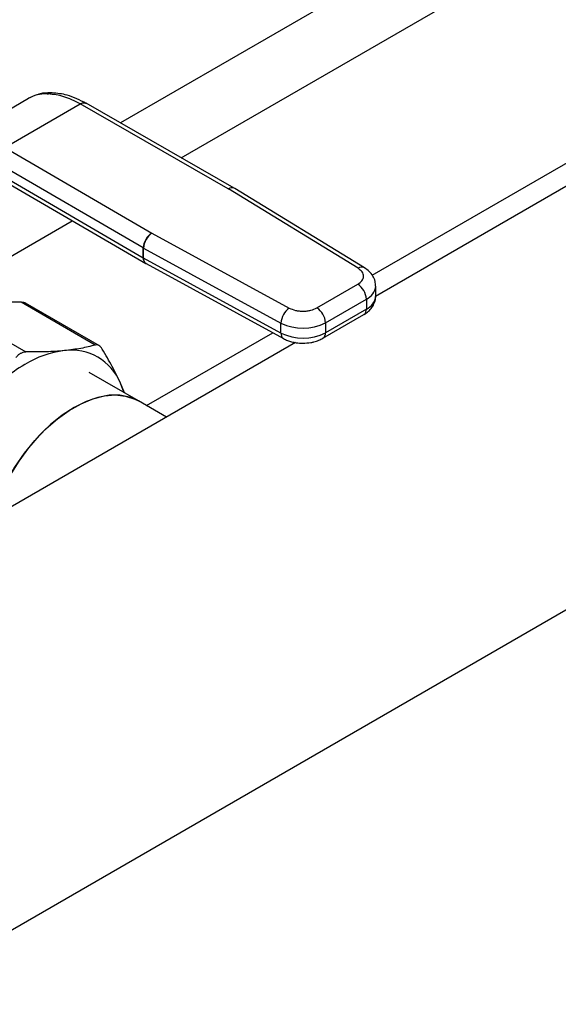
# Model space of a CAD drawing. Extents: x 0.4 to 10.6, y 0.4 to 8.1.
# Drawn here: x 3.2 to 3.4, y 4.6 to 5 of the extents above; entities that cross this region are included whole.
import ezdxf

# ---------------------------------------------------------------- set-up
doc = ezdxf.new("R2010")
doc.units = 0
doc.linetypes.add('SLD-SOLID', pattern=[0])
doc.layers.get('0').update_dxf_attribs({"linetype": 'CONTINUOUS'})

msp = doc.modelspace()

# ---------------------------------------------------------------- linework, layer by layer
at = {"color": 7, "linetype": 'SLD-SOLID'}
for p, q in [((3.12107325333308, 4.630331889680909), (4.420219570473716, 5.38031309476739)), ((3.453693525017274, 4.974638541404468), (3.298457976451607, 4.885022966738649)), ((3.145842382520877, 4.940285927764157), (3.173517534252596, 4.956262452802871)), ((3.1735175339605, 4.956262452634151), (3.174133932713831, 4.956525753298906)), ((3.174748023425181, 4.956757354642736), (3.174090254638933, 4.956509878927601)), ((3.18023995572033, 4.957859905913115), (3.180679317329516, 4.957846663744709)), ((3.182063563467701, 4.958227901231449), (3.18170068465903, 4.958239914478566)), ((3.164974692653067, 4.938573150882402), (3.192115226180772, 4.954241047387391)), ((3.245430805537521, 4.923687005682912), (3.192115226180772, 4.954241047387773)), ((3.247605862679923, 4.923910473738498), (3.194284861369097, 4.954467622684752)), ((3.164974692653067, 4.938573150882784), (3.217901579986102, 4.907794722051803)), ((3.214797078654939, 4.902443677803365), (3.16187005876034, 4.93322218367515)), ((3.162189198805186, 4.929464675471156), (3.214797078655204, 4.898871758241317)), ((3.163087623999969, 4.927466349358276), (3.215702517484432, 4.896869353508722)), ((3.245430805537521, 4.923687005682912), (3.245480014273867, 4.92365788163024)), ((3.292184139539326, 4.895110180513545), (3.245480014273867, 4.92365788163024)), ((3.247763306848388, 4.92381723726875), (3.247606008818123, 4.923910389978482)), ((3.294465564330981, 4.895270678721734), (3.247761438603415, 4.923818380013028)), ((3.217952029408613, 4.907766314668555), (3.217901579986102, 4.907794722051803)), ((3.217952029408613, 4.907766314668555), (3.267403456744779, 4.880804596839163)), ((3.214797078655204, 4.898871758241317), (3.214797078654939, 4.902443677803365)), ((3.214948426914607, 4.90235845565744), (3.264399854155741, 4.875396737771647)), ((3.214948426915115, 4.898786536095831), (3.214948426914607, 4.90235845565744)), ((3.264399854155277, 4.871824818210019), (3.214948426915115, 4.898786536095831)), ((3.215702198914829, 4.896869538819099), (3.215858432074313, 4.896781552432317)), ((3.215858018815306, 4.896781777656), (3.265309446054829, 4.869820059770559)), ((3.277310769617486, 4.88088628545712), (3.292042635370352, 4.889390810532344)), ((3.298499116122231, 4.885148684356482), (3.298499116122231, 4.888720603918491)), ((3.197541995943093, 4.867512005196734), (3.170899331830757, 4.882892487806008)), ((3.199052054715549, 4.86721676327357), (3.172399406982953, 4.882603009304142)), ((3.280403975217532, 4.87552869631066), (3.295135840971539, 4.884033221386542)), ((3.295135840971539, 4.884033221386542), (3.295135840971616, 4.880461301824532)), ((3.145922871391083, 4.880420588029009), (3.172565535503263, 4.865040105419823)), ((3.279497818547538, 4.869953956073158), (3.294229684300404, 4.878458481148382)), ((3.295135840971616, 4.880461301824532), (3.280403975217606, 4.871956776748647)), ((3.264399854155277, 4.871824818210019), (3.264399854155741, 4.875396737771647)), ((3.280403975217532, 4.87552869631066), (3.280403975217606, 4.871956776748647)), ((3.269641635237714, 4.868387647048604), (3.055133730610032, 4.744554869561826)), ((3.21313000139257, 4.847375159986142), (3.195344069669811, 4.857642759817683)), ((3.208020121958505, 4.850325030593666), (3.20659723052216, 4.853835492256066)), ((3.223186498788339, 4.841569667613124), (3.21313000139211, 4.847375159986587))]:
    msp.add_line(p, q, dxfattribs=at)
at = {"color": 8, "linetype": 'SLD-SOLID'}
for p, q in [((3.42630443467108, 5.074238035608698), (3.206604093925549, 4.947407728555294)), ((3.228492753650962, 4.934863796164297), (3.447350567886754, 5.061207723016521)), ((3.297265375258078, 4.892589831597067), (3.453693525017119, 4.982893880277141)), ((3.158816433081783, 4.894640512476377), (3.189286914722902, 4.912230747109123)), ((3.216036390878596, 4.845697337049504), (3.261459119451641, 4.871919320104121))]:
    msp.add_line(p, q, dxfattribs=at)
at = {"color": 7, "linetype": 'SLD-SOLID', "flags": 128}
for points in [[(3.207879728741024, 4.850406077872979), (3.207829510017614, 4.850569879029814), (3.20659723052216, 4.853835492256066)], [(3.159903781594321, 4.805037332589632), (3.160699717361305, 4.807446453204995), (3.162884328113638, 4.8129695862759), (3.165531993537942, 4.818394293802389), (3.168597411344734, 4.823627757534672), (3.172028131385448, 4.828580431457301), (3.17576545308901, 4.833167573946316), (3.179745429844891, 4.837310697721936), (3.183899963147342, 4.840938912787667), (3.188157967779701, 4.843990139377807), (3.192446588102167, 4.846412170159435), (3.196692444631994, 4.848163563514365), (3.20082288958678, 4.849214352616717), (3.204767249908176, 4.849546558173615), (3.208458036497499, 4.849154496055876), (3.211832098972924, 4.848044874555034), (3.213130001392571, 4.847375159986142)], [(3.213130001392107, 4.847375159986588), (3.209907340252754, 4.848778078918073), (3.206341272858939, 4.849470966942341), (3.202494699763952, 4.849440880678904), (3.198433436899922, 4.848688334912072), (3.194226973600446, 4.84722620590856), (3.189947283618831, 4.845079511100995), (3.185667593637215, 4.842284981032715), (3.181461130337739, 4.838890430887974), (3.177399867473709, 4.834953942360899), (3.173553294378722, 4.830542869861587), (3.169987226984907, 4.825732688063482), (3.166762681694072, 4.820605700510783), (3.163934831370154, 4.815249631381988), (3.161552061316227, 4.809756124504874), (3.159903781593586, 4.805037332589208)]]:
    msp.add_lwpolyline(points, dxfattribs=at)
at = {"color": 8, "linetype": 'SLD-SOLID'}
for centre, radius, start, end in [((3.246712086480842, 4.921912910974543), 0.002188399618438395, 65.89466580823084, 125.8374475104697), ((3.246756602570167, 4.921806702561277), 0.002248675526530788, 63.45780000534039, 124.5904654383379), ((3.216994047019249, 4.898658447734657), 0.002207299563916651, 174.4543569713778, 233.9788720646579), ((3.216991028490085, 4.898504570421391), 0.002061971346948082, 172.1404237479817, 236.6687317447821), ((3.293456170307454, 4.893326164348282), 0.002191067295492896, 62.63161217867377, 125.4894463782171), ((3.292988371276867, 4.889125220940936), 0.005526308492247634, 292.8668101229435, 355.6971059691814), ((3.292845307117376, 4.885655092345676), 0.005676443016092278, 293.7981464044017, 354.8817126360996), ((3.292992350589069, 4.880224701921896), 0.002156508876401648, 305.0133327920701, 6.298847575149447), ((3.26650485909226, 4.871572338944061), 0.002120092348097367, 173.1604820958468, 235.9938072231275), ((3.27826182825476, 4.871719907951527), 0.002155203108172465, 304.8927632019038, 6.309871349946001)]:
    msp.add_arc(centre, radius, start, end, dxfattribs=at)
at = {"color": 7, "linetype": 'SLD-SOLID'}
for centre, radius, start, end in [((3.221491416894327, 4.902135928443239), 0.006701408369290066, 122.3903071373477, 177.367875213359), ((3.221838362289235, 4.90206973815232), 0.006895981965197589, 124.3026895508591, 177.600467749057), ((3.217964672829243, 4.907892089195086), 0.006302288437268042, 239.8271627015679, 241.406298033904), ((3.217964673979587, 4.90432017171258), 0.006302290813099846, 239.8271631646789, 241.4062979016435), ((3.288420110000256, 4.883727618357998), 0.006722680692231548, 2.605478490313278, 57.39452212188892), ((3.271289789518966, 4.875108020267089), 0.006895981953779128, 124.3026889632906, 177.6004677497645), ((3.273688244270015, 4.875223093294585), 0.006722680667922967, 2.605478393359535, 57.39452263537333), ((3.272271543242474, 4.891274352960915), 0.01772179881323189, 243.6290387280758, 297.315779921741), ((3.272271543242663, 4.887702433399284), 0.01772179881351941, 243.6290387261797, 297.3157799208414), ((3.190884290677876, 4.829658622021071), 0.03610218555519101, 97.0949579838116, 121.2390300657159), ((3.188948649204904, 4.846564053131857), 0.01908785607261268, 22.39228168976777, 97.59696685461755), ((3.204932492050877, 4.805323950282986), 0.0641970205857537, 120.6956468019064, 137.1103286379232)]:
    msp.add_arc(centre, radius, start, end, dxfattribs=at)
for points, knots in [([(3.18023995572033, 4.957859905913115), (3.178975983090115, 4.957815985957338), (3.176540261025786, 4.957731350576164), (3.174499351680014, 4.95673956818276), (3.173517534252645, 4.956262452802785)], [0, 0, 0, 0, 0.5189313874211555, 1, 1, 1, 1]), ([(3.181447122045579, 4.958211006720055), (3.180156182158681, 4.958217916242563), (3.178480955904616, 4.958226882588422), (3.177052968357546, 4.957636696900781), (3.176725396994876, 4.95750131201572)], [0, 0, 0, 0, 0.7706062890102028, 1, 1, 1, 1]), ([(3.194361837725312, 4.954423397324262), (3.19204575427336, 4.95558876793046), (3.18790124152923, 4.957674138958413), (3.183855676581889, 4.95805835375817), (3.182070899960415, 4.958227857301223)], [0, 0, 0, 0, 0.558831301757493, 1, 1, 1, 1]), ([(3.292042635370352, 4.889390810532344), (3.292598990062356, 4.88978728417514), (3.293456982434287, 4.890398713118008), (3.294007222387126, 4.891414353324299), (3.294172123733825, 4.892233303138352), (3.294047882768506, 4.893054849049132), (3.293548274478087, 4.894079193690856), (3.292720651120897, 4.894704695429114), (3.292184139539326, 4.895110180513545)], [0, 0, 0, 0, 0.2398347212390281, 0.3698654191379778, 0.5000000424584018, 0.6300306946191812, 0.7601652787609439, 1, 1, 1, 1]), ([(3.298447012407386, 4.888708670317269), (3.29842587115633, 4.88928668135175), (3.298379171166497, 4.890563479463769), (3.297529181296466, 4.892400701044449), (3.296224382901327, 4.894057714551536), (3.295039485095058, 4.894868325428745), (3.294459499345153, 4.895265104589794)], [0, 0, 0, 0, 0.2145176987150995, 0.473859107136909, 0.7424636802525586, 1, 1, 1, 1]), ([(3.294221641211299, 4.878466408509447), (3.294267409688484, 4.878488714704723), (3.294892917935141, 4.878793568830415), (3.295926523670577, 4.87962423307698), (3.297243913692723, 4.881019131706659), (3.298129111389946, 4.882755610536489), (3.298559330609159, 4.884203702427859), (3.298462927398107, 4.885005629312459), (3.298446397257532, 4.885143134733593)], [0, 0, 0, 0, 0.01771119815902091, 0.2420552569805402, 0.4730778467781101, 0.7081443838987528, 0.9499558748145565, 1, 1, 1, 1]), ([(3.170899331830757, 4.882892487806008), (3.168359530995966, 4.88291539924928), (3.163441742165865, 4.882959762428572), (3.159126388843896, 4.88261495697097), (3.15703970746133, 4.882448226908493)], [0, 0, 0, 0, 0.5164517880974842, 0.9999999999999999, 0.9999999999999999, 0.9999999999999999, 0.9999999999999999]), ([(3.172588033546058, 4.882493389574536), (3.172587144308752, 4.882494146617839), (3.172409962874165, 4.882644988263299), (3.171855668893219, 4.882809853659184), (3.171220119370741, 4.882864769540414), (3.170899331830749, 4.882892487805983)], [0, 0, 0, 0, 0.002491918771081541, 0.4965173410073766, 1, 1, 1, 1]), ([(3.267403456744779, 4.880804596839163), (3.268105852867337, 4.880494874321877), (3.269189065652074, 4.880017230183945), (3.270963393792489, 4.879728719447625), (3.272386141061678, 4.879656951779616), (3.273805125716068, 4.879752108471073), (3.275564542435523, 4.880069663599944), (3.276623981910083, 4.880565109690933), (3.277310769617486, 4.88088628545712)], [0, 0, 0, 0, 0.2398347212390546, 0.3698654191372241, 0.5000000424585088, 0.6300306946204473, 0.7601652787609722, 1, 1, 1, 1]), ([(3.197541994056221, 4.867512004664444), (3.195863159403388, 4.867078283146068), (3.192519419963543, 4.866214438845225), (3.188450930187015, 4.865727047009062), (3.186425159870065, 4.865484366317047)], [0, 0, 0, 0, 0.5020829771682797, 1, 1, 1, 1]), ([(3.200053042087232, 4.866061937874648), (3.199870133619418, 4.86633185781677), (3.199506150794441, 4.866868991084713), (3.19887215739966, 4.867363169055617), (3.198206461483934, 4.867620108443265), (3.197764213629586, 4.867548158242803), (3.197541995943161, 4.86751200519666)], [0, 0, 0, 0, 0.2510752288219395, 0.4996328062924774, 0.7485789042161465, 0.9999999999999999, 0.9999999999999999, 0.9999999999999999, 0.9999999999999999]), ([(3.265332406725698, 4.869843834205078), (3.265790749053648, 4.869601682341782), (3.266695191347243, 4.869123846511917), (3.268226599695171, 4.868655281841823), (3.270074816326561, 4.868256824375411), (3.271458561897666, 4.868199983782808), (3.272284310734932, 4.868166064213899)], [0, 0, 0, 0, 0.2251066244796047, 0.4442006320000892, 0.6683272622780506, 1, 1, 1, 1]), ([(3.272284310734932, 4.868166064213899), (3.273261277950044, 4.868212449168783), (3.274622797880018, 4.868277092116416), (3.276522301342764, 4.868705448144983), (3.27800325968507, 4.869169573384196), (3.279005139158771, 4.869703573217879), (3.279489775459171, 4.86996188343443)], [0, 0, 0, 0, 0.3769664554011349, 0.5253475592849511, 0.7703977285869392, 1, 1, 1, 1]), ([(3.169014379990458, 4.862990066978615), (3.169249381915656, 4.863305552471111), (3.169715102148895, 4.863930772783774), (3.170312875393286, 4.86432973927888), (3.170609012906099, 4.864527387712739)], [0, 0, 0, 0, 0.5045989167453768, 1, 1, 1, 1]), ([(3.170609012906099, 4.864527387712739), (3.170920646658942, 4.864680642740115), (3.171549973216285, 4.864990132511021), (3.172224848877323, 4.865023341207648), (3.172565535503277, 4.865040105419871)], [0, 0, 0, 0, 0.4951860829751355, 1, 1, 1, 1]), ([(3.186425159870065, 4.865484366317047), (3.184275117832069, 4.865313744009974), (3.179956070313532, 4.864970994501383), (3.175036247519653, 4.865017001113969), (3.17256553550331, 4.865040105419817)], [0, 0, 0, 0, 0.4978046730834197, 1, 1, 1, 1]), ([(3.20659723052216, 4.853835492256066), (3.205669668204255, 4.85578397994482), (3.203807222969966, 4.859696333368351), (3.201307711609119, 4.863934515125895), (3.200053043591212, 4.866061935384336)], [0, 0, 0, 0, 0.4980346808737662, 1, 1, 1, 1])]:
    msp.add_open_spline(points, degree=3, knots=knots, dxfattribs=at)
at = {"color": 8, "linetype": 'SLD-SOLID'}
for points, knots in [([(3.180239957919444, 4.957859899519865), (3.180668266580227, 4.958057413799245), (3.18115017540049, 4.95827964575969), (3.181646581000818, 4.958229081356842), (3.181701793560177, 4.958223457346776)], [0, 0, 0, 0, 0.8887753092988281, 1, 1, 1, 1]), ([(3.182070157556113, 4.958211503359106), (3.182015528096474, 4.958216750533782), (3.181542679116486, 4.95826216780882), (3.181084533778965, 4.958041675916708), (3.180679319151425, 4.957846658020378)], [0, 0, 0, 0, 0.115532573720656, 1, 1, 1, 1]), ([(3.192115226180819, 4.95424104372785), (3.192502066080147, 4.954417327569363), (3.193097148673309, 4.954688508090611), (3.193819192113501, 4.954671424262252), (3.194132340461469, 4.954533274824169), (3.194289835532712, 4.954463793839408)], [0, 0, 0, 0, 0.4800757132741242, 0.7385088789062781, 1, 1, 1, 1])]:
    msp.add_open_spline(points, degree=3, knots=knots, dxfattribs=at)
at = {"color": 7, "linetype": 'SLD-SOLID'}
msp.add_open_spline([(3.192115226180772, 4.954241047387391), (3.190138379826819, 4.955247568669821), (3.186184687118917, 4.957260611234681), (3.182514440592648, 4.957651312908033), (3.180679317329516, 4.957846663744709)], degree=3, dxfattribs=at)

doc.saveas('drawing.dxf')
